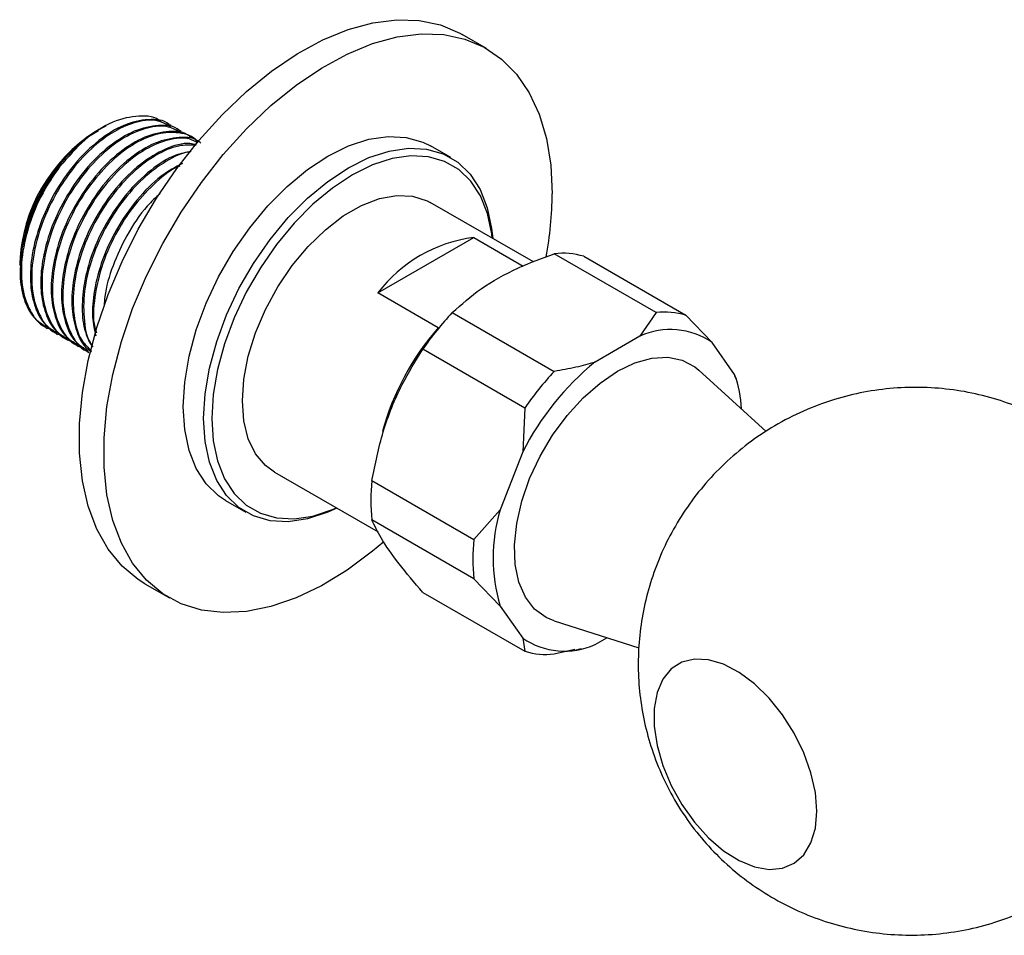
# Model space of a CAD drawing. Units: millimetres. Extents: x 5 to 995, y 5 to 995.
# Drawn here: x 117 to 134, y 743 to 759 of the extents above; entities that cross this region are included whole.
import ezdxf

# ---------------------------------------------------------------- set-up
doc = ezdxf.new("R2010")
doc.units = ezdxf.units.MM

msp = doc.modelspace()

# ---------------------------------------------------------------- linework, layer by layer
at = {"color": 7, "linetype": 'Continuous', "lineweight": 25}
for p, q in [((125.084, 758.567), (124.659, 758.812)), ((119.616, 757.228), (119.593, 757.241)), ((118.344, 757.15), (118.303, 757.126)), ((118.348, 757.152), (118.344, 757.15)), ((118.425, 757.197), (118.348, 757.152)), ((119.795, 757.125), (119.773, 757.138)), ((119.975, 757.021), (119.953, 757.034)), ((124.462, 756.674), (124.109, 756.878)), ((125.896, 754.865), (124.108, 755.897)), ((123.2, 754.329), (124.862, 755.288)), ((124.862, 755.288), (125.718, 754.794)), ((128.026, 753.988), (126.258, 755.008)), ((116.988, 754.848), (116.988, 754.804)), ((116.995, 754.956), (117.006, 754.776)), ((126.769, 754.963), (128.537, 753.942)), ((124.246, 753.724), (123.2, 754.329)), ((124.49, 753.988), (126.258, 752.967)), ((128.026, 753.988), (127.743, 753.58)), ((128.997, 753.467), (128.537, 753.942)), ((117.444, 753.725), (117.466, 753.712)), ((117.623, 753.621), (117.646, 753.609)), ((117.803, 753.518), (117.825, 753.505)), ((127.743, 753.58), (126.965, 753.13)), ((129.385, 752.914), (128.997, 753.467)), ((117.983, 753.414), (118.005, 753.401)), ((118.162, 753.31), (118.185, 753.297)), ((125.747, 752.331), (123.979, 753.352)), ((129.935, 751.924), (128.766, 752.987)), ((129.393, 752.865), (129.385, 752.914)), ((129.418, 752.82), (129.403, 752.868)), ((125.747, 752.331), (125.711, 751.571)), ((125.711, 751.571), (125.322, 750.568)), ((121.408, 751.22), (123.202, 750.184)), ((123.095, 751.074), (124.863, 750.053)), ((120.559, 750.729), (120.912, 750.525)), ((125.322, 750.568), (124.863, 750.053)), ((124.863, 749.371), (123.095, 750.392)), ((124.863, 749.371), (125.322, 748.897)), ((119.16, 749.285), (119.584, 749.04)), ((123.979, 749.134), (125.747, 748.114)), ((125.322, 748.897), (125.711, 748.343)), ((126.257, 748.641), (127.726, 748.172)), ((125.711, 748.343), (125.747, 748.114)), ((126.965, 748.231), (127.17, 748.35)), ((126.258, 748.068), (126.615, 748.15)), ((126.621, 748.136), (126.728, 748.161))]:
    msp.add_line(p, q, dxfattribs=at)
at = {"color": 7, "linetype": 'Continuous', "lineweight": 25, "flags": 128}
for points in [[(119.16, 749.285), (119.044, 749.358), (118.763, 749.592), (118.523, 749.885), (118.327, 750.232), (118.178, 750.629), (118.077, 751.07), (118.027, 751.551), (118.027, 752.063), (118.077, 752.602), (118.178, 753.159), (118.327, 753.729), (118.523, 754.302), (118.763, 754.872), (119.044, 755.431), (119.363, 755.972), (119.714, 756.488), (120.095, 756.973), (120.499, 757.419), (120.921, 757.821), (121.356, 758.174), (121.798, 758.473), (122.242, 758.715), (122.682, 758.896), (123.111, 759.013), (123.525, 759.066), (123.918, 759.054), (124.284, 758.976), (124.62, 758.834), (124.659, 758.812)], [(123.3, 750.011), (123.106, 749.848), (122.667, 749.521), (122.223, 749.25), (121.78, 749.039), (121.345, 748.889), (120.923, 748.804), (120.519, 748.784), (120.139, 748.829), (119.787, 748.939), (119.469, 749.113), (119.187, 749.347), (118.947, 749.64), (118.751, 749.987), (118.602, 750.384), (118.502, 750.825), (118.451, 751.306), (118.451, 751.818), (118.502, 752.357), (118.602, 752.914), (118.751, 753.484), (118.947, 754.057), (119.187, 754.627), (119.469, 755.186), (119.787, 755.727), (120.139, 756.243), (120.519, 756.728), (120.923, 757.174), (121.345, 757.576), (121.78, 757.929), (122.223, 758.228), (122.667, 758.47), (123.106, 758.651), (123.536, 758.768), (123.949, 758.821), (124.342, 758.809), (124.709, 758.731), (125.044, 758.589), (125.344, 758.384), (125.605, 758.12), (125.824, 757.8), (125.997, 757.427), (126.122, 757.007), (126.198, 756.546), (126.223, 756.049), (126.223, 756.049)], [(120.559, 750.729), (120.437, 750.81), (120.222, 751.017), (120.05, 751.281), (119.925, 751.596), (119.849, 751.957), (119.824, 752.354), (119.849, 752.782), (119.925, 753.23), (120.05, 753.689), (120.222, 754.152), (120.437, 754.607), (120.69, 755.045), (120.977, 755.459), (121.291, 755.838), (121.627, 756.176), (121.977, 756.466), (122.334, 756.702), (122.691, 756.879), (123.041, 756.993), (123.377, 757.042), (123.691, 757.025), (123.978, 756.943), (124.109, 756.878)], [(120.177, 752.15), (120.203, 752.577), (120.279, 753.026), (120.404, 753.485), (120.576, 753.947), (120.79, 754.402), (121.043, 754.841), (121.33, 755.254), (121.645, 755.634), (121.98, 755.972), (122.33, 756.262), (122.687, 756.498), (123.045, 756.675), (123.395, 756.789), (123.73, 756.838), (124.044, 756.821), (124.331, 756.739), (124.584, 756.593), (124.799, 756.386), (124.971, 756.122), (125.096, 755.806), (125.172, 755.446), (125.19, 755.272)], [(125.182, 755.277), (125.173, 755.353), (125.099, 755.703), (124.977, 756.01), (124.81, 756.266), (124.602, 756.468), (124.356, 756.61), (124.077, 756.69), (123.771, 756.706), (123.445, 756.658), (123.105, 756.547), (122.758, 756.376), (122.411, 756.146), (122.071, 755.865), (121.745, 755.536), (121.439, 755.167), (121.161, 754.765), (120.914, 754.339), (120.706, 753.897), (120.539, 753.448), (120.417, 753.001), (120.343, 752.565), (120.319, 752.15)], [(121.408, 751.22), (121.251, 751.335), (121.079, 751.54), (120.952, 751.8), (120.875, 752.109), (120.849, 752.456), (120.875, 752.834), (120.952, 753.232), (121.079, 753.638), (121.251, 754.043), (121.465, 754.434), (121.714, 754.801), (121.991, 755.135), (122.289, 755.425), (122.6, 755.665), (122.916, 755.847), (123.227, 755.966), (123.525, 756.02), (123.802, 756.007), (124.051, 755.927), (124.108, 755.897)], [(127.354, 752.97), (127.656, 753.115), (127.95, 753.196), (128.226, 753.212), (128.477, 753.161), (128.696, 753.045), (128.766, 752.987)], [(126.257, 748.641), (126.117, 748.7), (125.916, 748.847), (125.757, 749.054), (125.644, 749.314), (125.58, 749.619), (125.567, 749.962), (125.606, 750.331), (125.695, 750.717), (125.831, 751.109), (126.011, 751.495), (126.23, 751.863), (126.482, 752.205), (126.758, 752.509), (127.052, 752.766), (127.354, 752.97)], [(122.49, 750.596), (122.33, 750.524), (121.98, 750.41), (121.645, 750.361), (121.33, 750.377), (121.043, 750.46), (120.79, 750.606), (120.576, 750.813), (120.404, 751.077), (120.279, 751.392), (120.203, 751.752), (120.177, 752.15)], [(120.319, 752.15), (120.343, 751.764), (120.417, 751.414), (120.539, 751.107), (120.706, 750.851), (120.914, 750.649), (121.161, 750.507), (121.439, 750.427), (121.745, 750.411), (122.071, 750.459), (122.411, 750.57), (122.482, 750.6)], [(130.811, 745.34), (130.785, 745.664), (130.709, 746.005), (130.586, 746.352), (130.42, 746.692), (130.217, 747.013), (129.984, 747.303), (129.73, 747.551), (129.464, 747.749), (129.195, 747.889), (128.934, 747.967), (128.689, 747.979), (128.47, 747.925), (128.285, 747.808), (128.139, 747.63), (128.04, 747.4), (127.989, 747.124), (127.989, 746.814), (128.04, 746.48), (128.139, 746.134), (128.285, 745.789), (128.47, 745.457), (128.689, 745.15), (128.934, 744.88), (129.195, 744.656), (129.464, 744.486), (129.73, 744.377), (129.984, 744.332), (130.217, 744.353), (130.42, 744.439), (130.586, 744.587), (130.709, 744.791), (130.785, 745.046), (130.811, 745.34)]]:
    msp.add_lwpolyline(points, dxfattribs=at)
at = {"color": 7, "linetype": 'Continuous', "lineweight": 25}
for centre, radius, start, end in [((119.844, 754.718), 2.859, 122.6112, 177.3942), ((119.983, 756.092), 6.24, 349.4751, 359.5998), ((125.176, 752.824), 2.484, 97.2689, 142.7257), ((126.399, 753.7), 1.316, 73.641, 96.1399), ((128.305, 750.397), 5.239, 136.7386, 145.6722), ((128.166, 752.68), 1.316, 73.641, 96.1399), ((127.639, 750.744), 4.516, 138.696, 164.8473), ((128.271, 752.417), 1.277, 55.3629, 114.4181), ((130.015, 749.395), 4.823, 129.2325, 153.1783), ((130.073, 749.377), 5.239, 136.7386, 145.6722), ((127.408, 752.206), 2.101, 2.9865, 19.7107), ((126.134, 750.733), 3.058, 173.6001, 186.3999), ((128.031, 749.733), 2.835, 162.8524, 197.1476), ((127.902, 749.712), 3.058, 173.6001, 186.3999), ((126.437, 749.394), 1.277, 235.3629, 294.4181), ((126.117, 749.376), 1.316, 253.641, 276.1399)]:
    msp.add_arc(centre, radius, start, end, dxfattribs=at)
for points, knots in [([(119.446, 757.281), (119.443, 757.285), (119.352, 757.388), (119.058, 757.415), (118.608, 757.322), (118.114, 757.015), (117.825, 756.682), (117.679, 756.515)], [0, 0, 0, 0, 0.009862, 0.255835, 0.502849, 0.750904, 1, 1, 1, 1]), ([(119.59, 757.237), (119.585, 757.242), (119.493, 757.332), (119.219, 757.351), (118.805, 757.267), (118.355, 756.993), (117.934, 756.579), (117.583, 756.07), (117.331, 755.525), (117.192, 755), (117.158, 754.517), (117.23, 754.11), (117.383, 753.792), (117.554, 753.686), (117.633, 753.637)], [0, 0, 0, 0, 0.006014, 0.103956, 0.202885, 0.299711, 0.398678, 0.496519, 0.585367, 0.675842, 0.759015, 0.842776, 0.927652, 1, 1, 1, 1]), ([(119.606, 757.21), (119.537, 757.25), (119.372, 757.345), (119.028, 757.312), (118.628, 757.148), (118.223, 756.843), (117.876, 756.456), (117.571, 755.988), (117.331, 755.459), (117.193, 754.874), (117.188, 754.335), (117.328, 753.908), (117.524, 753.647), (117.695, 753.599), (117.743, 753.586)], [0, 0, 0, 0, 0.064071, 0.152628, 0.23997, 0.327037, 0.415718, 0.484806, 0.580023, 0.676636, 0.771112, 0.867518, 0.963266, 1, 1, 1, 1]), ([(119.77, 757.133), (119.765, 757.138), (119.673, 757.228), (119.399, 757.248), (118.984, 757.163), (118.535, 756.89), (118.113, 756.475), (117.763, 755.966), (117.511, 755.421), (117.371, 754.896), (117.338, 754.413), (117.409, 754.007), (117.562, 753.688), (117.734, 753.582), (117.813, 753.533)], [0, 0, 0, 0, 0.006014, 0.103956, 0.202885, 0.299711, 0.398678, 0.496519, 0.585367, 0.675842, 0.759015, 0.842776, 0.927652, 1, 1, 1, 1]), ([(119.786, 757.106), (119.716, 757.146), (119.552, 757.241), (119.207, 757.208), (118.807, 757.044), (118.403, 756.74), (118.056, 756.352), (117.751, 755.885), (117.511, 755.355), (117.372, 754.77), (117.368, 754.231), (117.508, 753.804), (117.704, 753.544), (117.875, 753.496), (117.922, 753.483)], [0, 0, 0, 0, 0.0640711, 0.1526282, 0.23997, 0.3270367, 0.415718, 0.4848062, 0.5800229, 0.6766357, 0.7711124, 0.8675177, 0.9632657, 1, 1, 1, 1]), ([(117.027, 755.095), (117.065, 755.26), (117.132, 755.553), (117.323, 755.995), (117.479, 756.261), (117.607, 756.447), (117.744, 756.634), (117.892, 756.794), (118.007, 756.899), (118.018, 756.909), (118.059, 756.945), (118.172, 757.042), (118.278, 757.1), (118.354, 757.142)], [0, 0, 0, 0, 0.198989, 0.353983, 0.535811, 0.543956, 0.612267, 0.803756, 0.804369, 0.809236, 0.822788, 0.874, 1, 1, 1, 1]), ([(119.949, 757.029), (119.944, 757.035), (119.852, 757.124), (119.578, 757.144), (119.164, 757.059), (118.715, 756.786), (118.293, 756.371), (117.943, 755.863), (117.69, 755.317), (117.551, 754.793), (117.518, 754.31), (117.589, 753.903), (117.742, 753.584), (117.913, 753.478), (117.992, 753.429)], [0, 0, 0, 0, 0.006014, 0.103956, 0.202885, 0.299711, 0.398678, 0.496519, 0.585367, 0.675842, 0.759015, 0.842776, 0.927652, 1, 1, 1, 1]), ([(120.084, 756.933), (120.079, 756.941), (120.003, 757.052), (119.76, 757.118), (119.391, 757.11), (118.986, 756.939), (118.583, 756.637), (118.235, 756.249), (117.93, 755.781), (117.69, 755.251), (117.552, 754.666), (117.548, 754.127), (117.687, 753.7), (117.884, 753.44), (118.055, 753.392), (118.102, 753.379)], [0, 0, 0, 0, 0.006709, 0.097857, 0.183218, 0.267406, 0.35133, 0.43681, 0.503404, 0.595184, 0.688309, 0.779375, 0.8723, 0.964592, 1, 1, 1, 1]), ([(120.129, 756.926), (120.124, 756.931), (120.032, 757.021), (119.758, 757.04), (119.343, 756.956), (118.894, 756.682), (118.472, 756.268), (118.122, 755.759), (117.87, 755.214), (117.731, 754.689), (117.697, 754.206), (117.769, 753.799), (117.921, 753.481), (118.093, 753.375), (118.172, 753.326)], [0, 0, 0, 0, 0.006014, 0.103956, 0.202885, 0.299711, 0.398678, 0.496519, 0.585367, 0.675842, 0.759015, 0.842776, 0.927652, 1, 1, 1, 1]), ([(120.081, 756.928), (120.031, 756.955), (119.886, 757.036), (119.566, 756.999), (119.167, 756.837), (118.762, 756.532), (118.415, 756.145), (118.11, 755.677), (117.87, 755.148), (117.732, 754.563), (117.727, 754.023), (117.869, 753.601), (118.037, 753.356), (118.174, 753.312), (118.189, 753.307)], [0, 0, 0, 0, 0.047173, 0.139758, 0.231073, 0.3221, 0.414816, 0.487047, 0.586595, 0.687603, 0.786377, 0.887168, 0.987272, 1, 1, 1, 1]), ([(120.052, 756.892), (120.014, 756.902), (119.858, 756.947), (119.518, 756.841), (119.075, 756.581), (118.652, 756.163), (118.302, 755.655), (118.05, 755.11), (117.91, 754.585), (117.876, 754.102), (117.95, 753.699), (118.071, 753.42), (118.197, 753.336), (118.233, 753.312)], [0, 0, 0, 0, 0.035749, 0.14702, 0.255926, 0.367241, 0.477289, 0.577222, 0.678985, 0.772534, 0.866746, 0.962211, 1, 1, 1, 1]), ([(120.051, 756.891), (119.95, 756.894), (119.731, 756.901), (119.345, 756.73), (118.942, 756.43), (118.595, 756.041), (118.29, 755.574), (118.05, 755.044), (117.91, 754.457), (117.91, 753.926), (118.019, 753.524), (118.174, 753.377), (118.235, 753.319)], [0, 0, 0, 0, 0.0880137, 0.1904283, 0.2925204, 0.3965059, 0.4775169, 0.5891655, 0.7024511, 0.813232, 0.9262743, 1, 1, 1, 1]), ([(119.96, 756.778), (119.873, 756.763), (119.649, 756.726), (119.253, 756.471), (118.832, 756.061), (118.481, 755.551), (118.229, 755.006), (118.089, 754.481), (118.059, 754.002), (118.111, 753.627), (118.213, 753.459), (118.254, 753.392)], [0, 0, 0, 0, 0.082312, 0.20982, 0.340149, 0.468995, 0.585997, 0.705143, 0.814672, 0.924976, 1, 1, 1, 1]), ([(119.958, 756.773), (119.945, 756.773), (119.813, 756.768), (119.522, 756.619), (119.122, 756.328), (118.774, 755.937), (118.469, 755.47), (118.23, 754.941), (118.088, 754.352), (118.096, 753.829), (118.16, 753.498), (118.251, 753.398), (118.255, 753.394)], [0, 0, 0, 0, 0.012559, 0.132543, 0.25215, 0.373974, 0.468883, 0.599685, 0.732405, 0.862191, 0.994626, 1, 1, 1, 1]), ([(119.812, 756.575), (119.687, 756.508), (119.414, 756.362), (119.011, 755.954), (118.661, 755.449), (118.408, 754.902), (118.271, 754.379), (118.232, 753.923), (118.284, 753.69), (118.308, 753.586)], [0, 0, 0, 0, 0.136373, 0.298955, 0.459688, 0.605646, 0.754278, 0.890913, 1, 1, 1, 1]), ([(117.679, 756.515), (117.593, 756.391), (117.389, 756.095), (117.152, 755.561), (117.013, 754.978), (117.009, 754.438), (117.149, 754.012), (117.345, 753.751), (117.516, 753.703), (117.563, 753.69)], [0, 0, 0, 0, 0.118245, 0.281208, 0.446561, 0.608258, 0.773256, 0.937129, 1, 1, 1, 1]), ([(117.679, 756.515), (117.587, 756.386), (117.417, 756.148), (117.227, 755.763), (117.096, 755.414), (117.049, 755.194), (117.027, 755.095)], [0, 0, 0, 0, 0.295576, 0.545596, 0.795616, 1, 1, 1, 1]), ([(119.763, 756.527), (119.743, 756.519), (119.592, 756.459), (119.3, 756.213), (118.954, 755.835), (118.649, 755.366), (118.407, 754.835), (118.277, 754.257), (118.25, 753.838), (118.309, 753.667), (118.321, 753.634)], [0, 0, 0, 0, 0.022787, 0.176523, 0.33311, 0.455101, 0.623228, 0.79382, 0.96064, 1, 1, 1, 1]), ([(119.423, 756.052), (119.347, 755.982), (119.13, 755.782), (118.84, 755.34), (118.593, 754.802), (118.466, 754.378), (118.456, 754.159), (118.453, 754.107)], [0, 0, 0, 0, 0.146493, 0.419703, 0.667802, 0.920445, 1, 1, 1, 1]), ([(117.027, 755.095), (117.01, 754.937), (116.974, 754.619), (117.051, 754.214), (117.203, 753.895), (117.374, 753.789), (117.453, 753.74)], [0, 0, 0, 0, 0.256581, 0.514978, 0.776812, 1, 1, 1, 1]), ([(124.49, 753.988), (124.649, 754.129), (124.971, 754.415), (125.582, 754.758), (126.046, 754.93), (126.258, 755.008)], [0, 0, 0, 0, 0.345107, 0.701495, 1, 1, 1, 1]), ([(123.095, 751.074), (123.153, 751.359), (123.271, 751.94), (123.582, 752.71), (123.855, 753.152), (123.979, 753.352)], [0, 0, 0, 0, 0.3467968, 0.7050576, 1, 1, 1, 1]), ([(126.965, 753.13), (126.856, 753.098), (126.629, 753.03), (126.385, 752.989), (126.258, 752.967)], [0, 0, 0, 0, 0.4825693, 1, 1, 1, 1]), ([(135.026, 751.98), (134.921, 752.045), (134.669, 752.198), (134.24, 752.383), (133.75, 752.542), (133.243, 752.646), (132.727, 752.696), (132.206, 752.689), (131.689, 752.627), (131.164, 752.504), (130.643, 752.319), (130.138, 752.068), (129.673, 751.767), (129.254, 751.421), (128.882, 751.037), (128.559, 750.621), (128.288, 750.18), (128.068, 749.719), (127.901, 749.244), (127.785, 748.76), (127.721, 748.273), (127.707, 747.785), (127.743, 747.299), (127.829, 746.819), (127.966, 746.344), (128.157, 745.874), (128.409, 745.412), (128.713, 744.979), (129.062, 744.587), (129.442, 744.244), (129.857, 743.944), (130.302, 743.69), (130.773, 743.485), (131.265, 743.331), (131.773, 743.231), (132.29, 743.185), (132.81, 743.196), (133.327, 743.263), (133.851, 743.39), (134.37, 743.579), (134.872, 743.833), (135.334, 744.138), (135.75, 744.487), (136.119, 744.873), (136.438, 745.291), (136.706, 745.734), (136.921, 746.196), (137.085, 746.672), (137.197, 747.156), (137.254, 747.597), (137.26, 747.876), (137.263, 747.991)], [0, 0, 0, 0, 0.014753, 0.035156, 0.055628, 0.076169, 0.096776, 0.117439, 0.13815, 0.158897, 0.181656, 0.204042, 0.226018, 0.247611, 0.268841, 0.289731, 0.3103, 0.330566, 0.350553, 0.370289, 0.389812, 0.409178, 0.428469, 0.447807, 0.467368, 0.487395, 0.508191, 0.530072, 0.550416, 0.570732, 0.591048, 0.611398, 0.631805, 0.652282, 0.672829, 0.693441, 0.714108, 0.734821, 0.755571, 0.778302, 0.800659, 0.822608, 0.844175, 0.865382, 0.886249, 0.906796, 0.927043, 0.947011, 0.966731, 0.986241, 1, 1, 1, 1]), ([(123.979, 749.134), (123.835, 749.303), (123.542, 749.646), (123.25, 750.069), (123.143, 750.291), (123.095, 750.392)], [0, 0, 0, 0, 0.3467968, 0.7050576, 1, 1, 1, 1])]:
    msp.add_open_spline(points, degree=3, knots=knots, dxfattribs=at)
msp.add_open_spline([(118.481, 757.222), (118.392, 757.174), (118.214, 757.08), (117.951, 756.864), (117.703, 756.604), (117.48, 756.303), (117.29, 755.974), (117.142, 755.631), (117.036, 755.285), (117.008, 755.065), (116.995, 754.956)], degree=3, dxfattribs=at)

doc.saveas('drawing.dxf')
